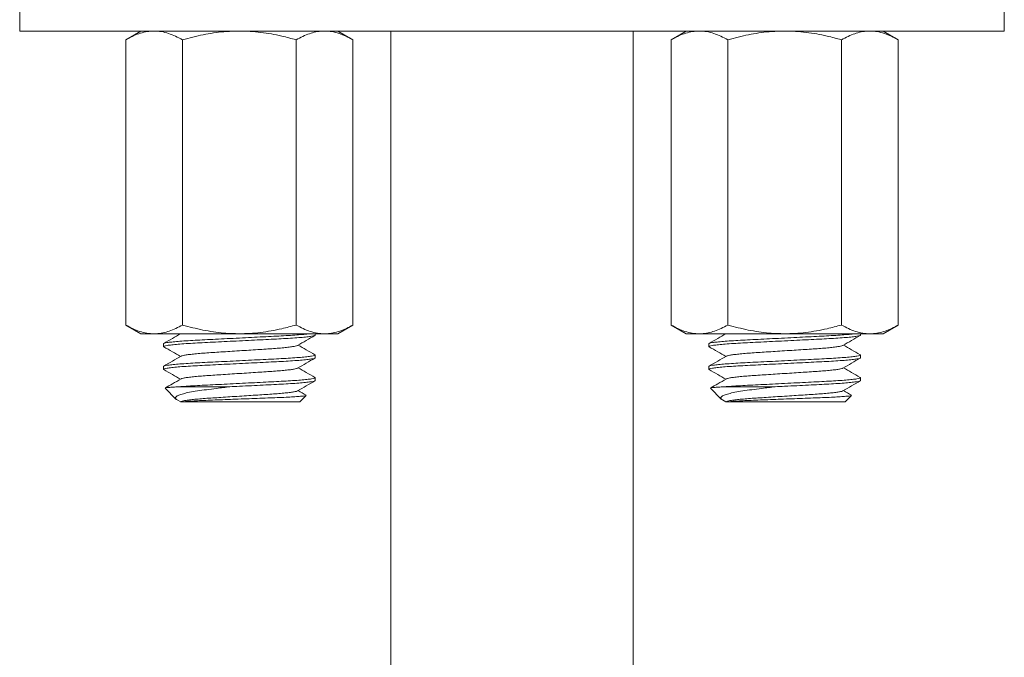
# Model space of a CAD drawing. Units: millimetres. Extents: x -596 to 894, y -749 to 1038.
# Drawn here: x 551 to 616, y 15 to 58 of the extents above; entities that cross this region are included whole.
import ezdxf

# ---------------------------------------------------------------- set-up
doc = ezdxf.new("R2010")
doc.units = ezdxf.units.MM

msp = doc.modelspace()

# ---------------------------------------------------------------- linework, layer by layer
at = {"color": 7, "linetype": 'Continuous', "lineweight": 0}
for p, q in [((550.576, 58.37), (550.576, 56.87)), ((615.576, 56.87), (615.576, 58.37)), ((550.576, 56.87), (583.076, 56.87)), ((558.576, 56.87), (557.576, 56.292)), ((572.576, 56.292), (571.576, 56.87)), ((575.076, 56.87), (575.076, -248.13)), ((583.076, 56.87), (615.576, 56.87)), ((591.076, -248.13), (591.076, 56.87)), ((594.576, 56.87), (593.576, 56.292)), ((608.576, 56.292), (607.576, 56.87)), ((557.576, 56.292), (557.576, 37.447)), ((557.576, 56.292), (557.576, 56.292)), ((561.318, 56.292), (561.334, 56.292)), ((561.318, 37.447), (561.318, 56.292)), ((561.334, 56.292), (561.334, 37.447)), ((568.818, 37.447), (568.818, 56.292)), ((568.818, 56.292), (568.834, 56.292)), ((568.834, 56.292), (568.834, 37.447)), ((572.576, 37.447), (572.576, 56.292)), ((572.576, 56.292), (572.576, 56.292)), ((593.576, 56.292), (593.576, 37.447)), ((593.576, 56.292), (593.576, 56.292)), ((597.318, 56.292), (597.334, 56.292)), ((597.318, 37.447), (597.318, 56.292)), ((597.334, 56.292), (597.334, 37.447)), ((604.818, 37.447), (604.818, 56.292)), ((604.818, 56.292), (604.834, 56.292)), ((604.834, 56.292), (604.834, 37.447)), ((608.576, 37.447), (608.576, 56.292)), ((608.576, 56.292), (608.576, 56.292)), ((557.576, 37.447), (558.576, 36.87)), ((557.576, 37.447), (557.576, 37.447)), ((561.318, 37.447), (561.334, 37.447)), ((568.818, 37.447), (568.834, 37.447)), ((571.576, 36.87), (572.576, 37.447)), ((572.576, 37.447), (572.576, 37.447)), ((593.576, 37.447), (594.576, 36.87)), ((593.576, 37.447), (593.576, 37.447)), ((597.318, 37.447), (597.334, 37.447)), ((604.818, 37.447), (604.834, 37.447)), ((607.576, 36.87), (608.576, 37.447)), ((608.576, 37.447), (608.576, 37.447)), ((558.576, 36.87), (559.447, 36.87)), ((559.447, 36.87), (565.076, 36.87)), ((565.076, 36.87), (570.705, 36.87)), ((570.076, 36.776), (570.076, 36.87)), ((570.705, 36.87), (571.576, 36.87)), ((594.576, 36.87), (595.447, 36.87)), ((595.447, 36.87), (601.076, 36.87)), ((601.076, 36.87), (606.705, 36.87)), ((606.076, 36.776), (606.076, 36.87)), ((606.705, 36.87), (607.576, 36.87)), ((560.076, 36.213), (560.076, 36.026)), ((596.076, 36.213), (596.076, 36.026)), ((570.076, 35.276), (570.076, 35.463)), ((606.076, 35.276), (606.076, 35.463)), ((560.076, 34.713), (560.076, 34.526)), ((596.076, 34.713), (596.076, 34.526)), ((570.076, 33.776), (570.076, 33.963)), ((606.076, 33.776), (606.076, 33.963)), ((560.176, 33.269), (560.892, 32.554)), ((561.092, 33.37), (564.451, 33.37)), ((596.176, 33.269), (596.892, 32.554)), ((597.092, 33.37), (600.451, 33.37)), ((569.076, 32.37), (569.494, 32.787)), ((605.076, 32.37), (605.494, 32.787)), ((560.97, 32.499), (561.203, 32.364)), ((561.232, 32.392), (561.202, 32.375)), ((569.076, 32.37), (561.302, 32.37)), ((596.97, 32.499), (597.203, 32.364)), ((597.232, 32.392), (597.202, 32.375)), ((605.076, 32.37), (597.302, 32.37))]:
    msp.add_line(p, q, dxfattribs=at)
for points, knots in [([(559.447, 56.87), (559.401, 56.869), (559.21, 56.866), (558.873, 56.822), (558.438, 56.702), (558.005, 56.527), (557.719, 56.37), (557.576, 56.292)], [0, 0, 0, 0, 0.072442, 0.302243, 0.532078, 0.766017, 1, 1, 1, 1]), ([(561.318, 56.292), (561.166, 56.375), (560.864, 56.54), (560.399, 56.722), (559.926, 56.845), (559.607, 56.862), (559.447, 56.87)], [0, 0, 0, 0, 0.24772, 0.495383, 0.747714, 1, 1, 1, 1]), ([(565.076, 56.87), (564.735, 56.861), (564.164, 56.846), (563.368, 56.747), (562.456, 56.592), (561.784, 56.412), (561.334, 56.292)], [0, 0, 0, 0, 0.269264, 0.451064, 0.632882, 1, 1, 1, 1]), ([(568.818, 56.292), (568.506, 56.377), (567.968, 56.524), (567.192, 56.682), (566.494, 56.788), (565.788, 56.856), (565.313, 56.865), (565.076, 56.87)], [0, 0, 0, 0, 0.254999, 0.440122, 0.625225, 0.812618, 1, 1, 1, 1]), ([(570.705, 56.87), (570.659, 56.869), (570.468, 56.866), (570.131, 56.822), (569.696, 56.702), (569.263, 56.527), (568.977, 56.37), (568.834, 56.292)], [0, 0, 0, 0, 0.0724995, 0.3022863, 0.5321085, 0.766032, 1, 1, 1, 1]), ([(572.576, 56.292), (572.425, 56.375), (572.122, 56.54), (571.657, 56.722), (571.184, 56.845), (570.865, 56.862), (570.705, 56.87)], [0, 0, 0, 0, 0.24772, 0.495383, 0.747714, 1, 1, 1, 1]), ([(595.447, 56.87), (595.401, 56.869), (595.21, 56.866), (594.873, 56.822), (594.438, 56.702), (594.005, 56.527), (593.719, 56.37), (593.576, 56.292)], [0, 0, 0, 0, 0.0724418, 0.3022425, 0.5320785, 0.766017, 1, 1, 1, 1]), ([(597.318, 56.292), (597.166, 56.375), (596.864, 56.54), (596.399, 56.722), (595.926, 56.845), (595.607, 56.862), (595.447, 56.87)], [0, 0, 0, 0, 0.24772, 0.495383, 0.747714, 1, 1, 1, 1]), ([(601.076, 56.87), (600.735, 56.861), (600.164, 56.846), (599.368, 56.747), (598.456, 56.592), (597.784, 56.412), (597.334, 56.292)], [0, 0, 0, 0, 0.2692636, 0.451064, 0.6328817, 1, 1, 1, 1]), ([(604.818, 56.292), (604.506, 56.377), (603.968, 56.524), (603.192, 56.682), (602.494, 56.788), (601.788, 56.856), (601.313, 56.865), (601.076, 56.87)], [0, 0, 0, 0, 0.2549989, 0.4401214, 0.6252244, 0.8126175, 1, 1, 1, 1]), ([(606.705, 56.87), (606.659, 56.869), (606.468, 56.866), (606.131, 56.822), (605.696, 56.702), (605.263, 56.527), (604.977, 56.37), (604.834, 56.292)], [0, 0, 0, 0, 0.0725, 0.302286, 0.532108, 0.766032, 1, 1, 1, 1]), ([(608.576, 56.292), (608.425, 56.375), (608.122, 56.54), (607.657, 56.722), (607.184, 56.845), (606.865, 56.862), (606.705, 56.87)], [0, 0, 0, 0, 0.24772, 0.495383, 0.747714, 1, 1, 1, 1]), ([(557.576, 37.447), (557.727, 37.364), (558.03, 37.199), (558.495, 37.017), (558.968, 36.894), (559.287, 36.878), (559.447, 36.87)], [0, 0, 0, 0, 0.2477201, 0.4953831, 0.7477138, 1, 1, 1, 1]), ([(559.447, 36.87), (559.493, 36.87), (559.684, 36.873), (560.021, 36.917), (560.456, 37.037), (560.889, 37.212), (561.175, 37.369), (561.318, 37.447)], [0, 0, 0, 0, 0.0725, 0.302286, 0.532108, 0.766032, 1, 1, 1, 1]), ([(561.334, 37.447), (561.78, 37.328), (562.449, 37.149), (563.362, 36.993), (564.162, 36.893), (564.735, 36.878), (565.076, 36.87)], [0, 0, 0, 0, 0.363769, 0.547262, 0.730737, 1, 1, 1, 1]), ([(565.076, 36.87), (565.31, 36.874), (565.779, 36.882), (566.482, 36.95), (567.183, 37.056), (567.966, 37.214), (568.506, 37.362), (568.818, 37.447)], [0, 0, 0, 0, 0.184998, 0.370006, 0.557494, 0.745001, 1, 1, 1, 1]), ([(568.834, 37.447), (568.986, 37.364), (569.288, 37.199), (569.753, 37.017), (570.226, 36.894), (570.546, 36.878), (570.705, 36.87)], [0, 0, 0, 0, 0.24772, 0.495383, 0.747714, 1, 1, 1, 1]), ([(570.705, 36.87), (570.751, 36.87), (570.942, 36.873), (571.279, 36.917), (571.714, 37.037), (572.147, 37.212), (572.433, 37.369), (572.576, 37.447)], [0, 0, 0, 0, 0.072442, 0.302242, 0.532079, 0.766017, 1, 1, 1, 1]), ([(593.576, 37.447), (593.727, 37.364), (594.03, 37.199), (594.495, 37.017), (594.968, 36.894), (595.287, 36.878), (595.447, 36.87)], [0, 0, 0, 0, 0.2477201, 0.4953831, 0.7477139, 1, 1, 1, 1]), ([(595.447, 36.87), (595.493, 36.87), (595.684, 36.873), (596.021, 36.917), (596.456, 37.037), (596.889, 37.212), (597.175, 37.369), (597.318, 37.447)], [0, 0, 0, 0, 0.0725, 0.302286, 0.532108, 0.766032, 1, 1, 1, 1]), ([(597.334, 37.447), (597.78, 37.328), (598.449, 37.149), (599.362, 36.993), (600.162, 36.893), (600.735, 36.878), (601.076, 36.87)], [0, 0, 0, 0, 0.363769, 0.547262, 0.730737, 1, 1, 1, 1]), ([(601.076, 36.87), (601.31, 36.874), (601.779, 36.882), (602.482, 36.95), (603.183, 37.056), (603.966, 37.214), (604.506, 37.362), (604.818, 37.447)], [0, 0, 0, 0, 0.184998, 0.370006, 0.557494, 0.745001, 1, 1, 1, 1]), ([(604.834, 37.447), (604.986, 37.364), (605.288, 37.199), (605.753, 37.017), (606.226, 36.894), (606.546, 36.878), (606.705, 36.87)], [0, 0, 0, 0, 0.24772, 0.495383, 0.747714, 1, 1, 1, 1]), ([(606.705, 36.87), (606.751, 36.87), (606.942, 36.873), (607.279, 36.917), (607.714, 37.037), (608.147, 37.212), (608.433, 37.369), (608.576, 37.447)], [0, 0, 0, 0, 0.072442, 0.302242, 0.532079, 0.766017, 1, 1, 1, 1]), ([(560.106, 36.008), (560.093, 36.014), (560.055, 36.031), (560.12, 36.06), (560.295, 36.098), (560.6, 36.137), (561.019, 36.178), (561.538, 36.217), (562.134, 36.254), (562.792, 36.287), (563.509, 36.322), (564.277, 36.361), (565.076, 36.401), (565.875, 36.441), (566.643, 36.479), (567.36, 36.515), (568.019, 36.548), (568.614, 36.585), (569.133, 36.624), (569.553, 36.664), (569.855, 36.704), (570.042, 36.742), (570.065, 36.764), (570.076, 36.776)], [0, 0, 0, 0, 0.024107, 0.071562, 0.120418, 0.170112, 0.22002, 0.269501, 0.317949, 0.365036, 0.413015, 0.462217, 0.512053, 0.56189, 0.611091, 0.659071, 0.706158, 0.754605, 0.804087, 0.853995, 0.903689, 0.952545, 1, 1, 1, 1]), ([(569.671, 36.87), (569.627, 36.864), (569.488, 36.844), (569.129, 36.812), (568.615, 36.773), (568.018, 36.736), (567.36, 36.702), (566.643, 36.667), (565.875, 36.628), (565.076, 36.588), (564.277, 36.548), (563.509, 36.51), (562.792, 36.474), (562.134, 36.441), (561.538, 36.404), (561.019, 36.365), (560.599, 36.325), (560.297, 36.285), (560.11, 36.248), (560.087, 36.225), (560.076, 36.213)], [0, 0, 0, 0, 0.0262762, 0.0848342, 0.1428921, 0.1997361, 0.2549849, 0.3112798, 0.3690089, 0.4274829, 0.485957, 0.543686, 0.599981, 0.6552298, 0.7120739, 0.7701316, 0.8286896, 0.8869965, 0.9443199, 1, 1, 1, 1]), ([(561.194, 36.87), (561.017, 36.767), (560.649, 36.554), (560.282, 36.341), (560.091, 36.231)], [0, 0, 0, 0, 0.482171, 1, 1, 1, 1]), ([(568.919, 36.097), (569.109, 36.207), (569.49, 36.428), (569.87, 36.648), (570.06, 36.758)], [0, 0, 0, 0, 0.499802, 1, 1, 1, 1]), ([(596.106, 36.008), (596.093, 36.014), (596.055, 36.031), (596.12, 36.06), (596.295, 36.098), (596.6, 36.137), (597.019, 36.178), (597.538, 36.217), (598.134, 36.254), (598.792, 36.287), (599.509, 36.322), (600.277, 36.361), (601.076, 36.401), (601.875, 36.441), (602.643, 36.479), (603.36, 36.515), (604.019, 36.548), (604.614, 36.585), (605.133, 36.624), (605.553, 36.664), (605.855, 36.704), (606.042, 36.742), (606.065, 36.764), (606.076, 36.776)], [0, 0, 0, 0, 0.024107, 0.071562, 0.120418, 0.170112, 0.22002, 0.269501, 0.317949, 0.365036, 0.413016, 0.462217, 0.512053, 0.56189, 0.611091, 0.659071, 0.706158, 0.754605, 0.804087, 0.853995, 0.903689, 0.952545, 1, 1, 1, 1]), ([(605.671, 36.87), (605.627, 36.864), (605.488, 36.844), (605.129, 36.812), (604.615, 36.773), (604.018, 36.736), (603.36, 36.702), (602.643, 36.667), (601.875, 36.628), (601.076, 36.588), (600.277, 36.548), (599.509, 36.51), (598.792, 36.474), (598.134, 36.441), (597.538, 36.404), (597.019, 36.365), (596.599, 36.325), (596.297, 36.285), (596.11, 36.248), (596.087, 36.225), (596.076, 36.213)], [0, 0, 0, 0, 0.0262762, 0.0848342, 0.142892, 0.1997361, 0.2549849, 0.3112798, 0.3690089, 0.427483, 0.485957, 0.543686, 0.599981, 0.6552298, 0.7120738, 0.7701317, 0.8286897, 0.8869965, 0.9443199, 1, 1, 1, 1]), ([(597.194, 36.87), (597.017, 36.767), (596.649, 36.554), (596.282, 36.341), (596.091, 36.231)], [0, 0, 0, 0, 0.4821712, 1, 1, 1, 1]), ([(604.919, 36.097), (605.109, 36.207), (605.49, 36.428), (605.87, 36.648), (606.06, 36.758)], [0, 0, 0, 0, 0.499801, 1, 1, 1, 1]), ([(560.091, 36.009), (560.281, 35.898), (560.649, 35.686), (561.016, 35.472), (561.194, 35.37)], [0, 0, 0, 0, 0.517806, 1, 1, 1, 1]), ([(568.909, 36.096), (568.905, 36.093), (568.889, 36.077), (568.765, 36.047), (568.536, 36.008), (568.21, 35.968), (567.81, 35.929), (567.35, 35.892), (566.841, 35.859), (566.287, 35.823), (565.693, 35.784), (565.076, 35.745), (564.459, 35.705), (563.865, 35.666), (563.312, 35.63), (562.803, 35.597), (562.342, 35.56), (561.942, 35.521), (561.616, 35.481), (561.387, 35.442), (561.262, 35.412), (561.246, 35.396), (561.242, 35.392)], [0, 0, 0, 0, 0.017012, 0.07051, 0.124929, 0.179584, 0.233769, 0.286819, 0.338376, 0.390911, 0.444789, 0.499365, 0.55394, 0.607819, 0.660354, 0.711911, 0.76496, 0.819146, 0.8738, 0.928219, 0.981718, 1, 1, 1, 1]), ([(570.06, 35.481), (569.87, 35.591), (569.503, 35.804), (569.136, 36.017), (568.959, 36.12)], [0, 0, 0, 0, 0.5179887, 1, 1, 1, 1]), ([(596.091, 36.009), (596.281, 35.898), (596.649, 35.686), (597.016, 35.472), (597.194, 35.37)], [0, 0, 0, 0, 0.517807, 1, 1, 1, 1]), ([(604.909, 36.096), (604.905, 36.093), (604.889, 36.077), (604.765, 36.047), (604.536, 36.008), (604.21, 35.968), (603.81, 35.929), (603.35, 35.892), (602.841, 35.859), (602.287, 35.823), (601.693, 35.784), (601.076, 35.745), (600.459, 35.705), (599.865, 35.666), (599.312, 35.63), (598.803, 35.597), (598.342, 35.56), (597.942, 35.521), (597.616, 35.481), (597.387, 35.442), (597.262, 35.412), (597.246, 35.396), (597.242, 35.392)], [0, 0, 0, 0, 0.017012, 0.07051, 0.124929, 0.179584, 0.233769, 0.286819, 0.338376, 0.390911, 0.444789, 0.499365, 0.55394, 0.607819, 0.660354, 0.711911, 0.76496, 0.819146, 0.8738, 0.928219, 0.981718, 1, 1, 1, 1]), ([(606.06, 35.481), (605.87, 35.591), (605.503, 35.804), (605.136, 36.017), (604.959, 36.12)], [0, 0, 0, 0, 0.517989, 1, 1, 1, 1]), ([(560.105, 34.509), (560.093, 34.514), (560.055, 34.532), (560.12, 34.56), (560.295, 34.598), (560.6, 34.637), (561.019, 34.678), (561.538, 34.717), (562.134, 34.754), (562.792, 34.787), (563.509, 34.822), (564.277, 34.861), (565.076, 34.901), (565.875, 34.941), (566.643, 34.979), (567.36, 35.015), (568.019, 35.048), (568.614, 35.085), (569.133, 35.124), (569.553, 35.164), (569.855, 35.204), (570.042, 35.242), (570.065, 35.264), (570.076, 35.276)], [0, 0, 0, 0, 0.023822, 0.071291, 0.120161, 0.16987, 0.219792, 0.269289, 0.31775, 0.364851, 0.412844, 0.46206, 0.511911, 0.561762, 0.610978, 0.658971, 0.706073, 0.754534, 0.80403, 0.853953, 0.903661, 0.952531, 1, 1, 1, 1]), ([(570.046, 35.481), (570.059, 35.475), (570.097, 35.458), (570.033, 35.429), (569.857, 35.391), (569.552, 35.352), (569.133, 35.312), (568.614, 35.273), (568.019, 35.236), (567.36, 35.202), (566.643, 35.167), (565.875, 35.128), (565.076, 35.088), (564.277, 35.048), (563.509, 35.01), (562.792, 34.974), (562.134, 34.941), (561.538, 34.904), (561.019, 34.865), (560.599, 34.825), (560.297, 34.785), (560.11, 34.748), (560.087, 34.725), (560.076, 34.713)], [0, 0, 0, 0, 0.024609, 0.07204, 0.12087, 0.170539, 0.220421, 0.269877, 0.318299, 0.365363, 0.413317, 0.462494, 0.512304, 0.562115, 0.611291, 0.659246, 0.706309, 0.754732, 0.804188, 0.85407, 0.903739, 0.952569, 1, 1, 1, 1]), ([(561.232, 35.392), (561.042, 35.281), (560.661, 35.061), (560.281, 34.84), (560.091, 34.73)], [0, 0, 0, 0, 0.499817, 1, 1, 1, 1]), ([(568.919, 34.597), (569.109, 34.707), (569.489, 34.928), (569.87, 35.148), (570.06, 35.258)], [0, 0, 0, 0, 0.499803, 1, 1, 1, 1]), ([(596.105, 34.509), (596.093, 34.514), (596.055, 34.532), (596.12, 34.56), (596.295, 34.598), (596.6, 34.637), (597.019, 34.678), (597.538, 34.717), (598.134, 34.754), (598.792, 34.787), (599.509, 34.822), (600.277, 34.861), (601.076, 34.901), (601.875, 34.941), (602.643, 34.979), (603.36, 35.015), (604.019, 35.048), (604.614, 35.085), (605.133, 35.124), (605.553, 35.164), (605.855, 35.204), (606.042, 35.242), (606.065, 35.264), (606.076, 35.276)], [0, 0, 0, 0, 0.023822, 0.071291, 0.120161, 0.16987, 0.219792, 0.269289, 0.31775, 0.364851, 0.412844, 0.46206, 0.511911, 0.561762, 0.610978, 0.658971, 0.706073, 0.754534, 0.80403, 0.853953, 0.903661, 0.952531, 1, 1, 1, 1]), ([(606.046, 35.481), (606.059, 35.475), (606.097, 35.458), (606.033, 35.429), (605.857, 35.391), (605.552, 35.352), (605.133, 35.312), (604.614, 35.273), (604.019, 35.236), (603.36, 35.202), (602.643, 35.167), (601.875, 35.128), (601.076, 35.088), (600.277, 35.048), (599.509, 35.01), (598.792, 34.974), (598.134, 34.941), (597.538, 34.904), (597.019, 34.865), (596.599, 34.825), (596.297, 34.785), (596.11, 34.748), (596.087, 34.725), (596.076, 34.713)], [0, 0, 0, 0, 0.024609, 0.07204, 0.12087, 0.170539, 0.220421, 0.269877, 0.318299, 0.365363, 0.413317, 0.462494, 0.512304, 0.562115, 0.611291, 0.659246, 0.706309, 0.754732, 0.804188, 0.85407, 0.903739, 0.952569, 1, 1, 1, 1]), ([(597.232, 35.392), (597.042, 35.281), (596.661, 35.061), (596.281, 34.84), (596.091, 34.73)], [0, 0, 0, 0, 0.499816, 1, 1, 1, 1]), ([(604.919, 34.597), (605.109, 34.707), (605.489, 34.928), (605.87, 35.148), (606.06, 35.258)], [0, 0, 0, 0, 0.499802, 1, 1, 1, 1]), ([(560.091, 34.509), (560.281, 34.399), (560.649, 34.186), (561.016, 33.972), (561.194, 33.87)], [0, 0, 0, 0, 0.517482, 1, 1, 1, 1]), ([(568.909, 34.596), (568.905, 34.593), (568.889, 34.577), (568.765, 34.547), (568.536, 34.508), (568.21, 34.468), (567.81, 34.429), (567.35, 34.392), (566.841, 34.359), (566.287, 34.323), (565.693, 34.284), (565.076, 34.245), (564.459, 34.205), (563.865, 34.166), (563.312, 34.13), (562.803, 34.097), (562.342, 34.06), (561.942, 34.021), (561.616, 33.981), (561.387, 33.942), (561.262, 33.912), (561.246, 33.896), (561.242, 33.892)], [0, 0, 0, 0, 0.016841, 0.070386, 0.124852, 0.179554, 0.233787, 0.286883, 0.338485, 0.391066, 0.444992, 0.499615, 0.554238, 0.608163, 0.660745, 0.712346, 0.765442, 0.819675, 0.874377, 0.928844, 0.982389, 1, 1, 1, 1]), ([(570.06, 33.981), (569.87, 34.091), (569.503, 34.304), (569.135, 34.517), (568.959, 34.62)], [0, 0, 0, 0, 0.518207, 1, 1, 1, 1]), ([(596.091, 34.509), (596.281, 34.399), (596.649, 34.186), (597.016, 33.972), (597.194, 33.87)], [0, 0, 0, 0, 0.517482, 1, 1, 1, 1]), ([(604.909, 34.596), (604.905, 34.593), (604.889, 34.577), (604.765, 34.547), (604.536, 34.508), (604.21, 34.468), (603.81, 34.429), (603.35, 34.392), (602.841, 34.359), (602.287, 34.323), (601.693, 34.284), (601.076, 34.245), (600.459, 34.205), (599.865, 34.166), (599.312, 34.13), (598.803, 34.097), (598.342, 34.06), (597.942, 34.021), (597.616, 33.981), (597.387, 33.942), (597.262, 33.912), (597.246, 33.896), (597.242, 33.892)], [0, 0, 0, 0, 0.016841, 0.070386, 0.124852, 0.179554, 0.233787, 0.286883, 0.338485, 0.391066, 0.444992, 0.499615, 0.554238, 0.608163, 0.660745, 0.712346, 0.765442, 0.819675, 0.874377, 0.928844, 0.982389, 1, 1, 1, 1]), ([(606.06, 33.981), (605.87, 34.091), (605.503, 34.304), (605.135, 34.517), (604.959, 34.62)], [0, 0, 0, 0, 0.5182069, 1, 1, 1, 1]), ([(561.232, 33.892), (561.042, 33.782), (560.696, 33.581), (560.349, 33.38), (560.193, 33.289)], [0, 0, 0, 0, 0.54874, 1, 1, 1, 1]), ([(570.046, 33.981), (570.059, 33.975), (570.097, 33.958), (570.033, 33.929), (569.857, 33.891), (569.552, 33.852), (569.133, 33.812), (568.614, 33.773), (568.019, 33.736), (567.36, 33.702), (566.643, 33.667), (565.875, 33.628), (565.076, 33.588), (564.277, 33.548), (563.509, 33.51), (562.792, 33.474), (562.135, 33.441), (561.557, 33.406), (561.242, 33.381), (561.092, 33.37)], [0, 0, 0, 0, 0.031052, 0.090433, 0.151567, 0.21375, 0.2762, 0.338118, 0.39874, 0.457662, 0.517699, 0.579265, 0.641626, 0.703987, 0.765554, 0.825591, 0.884512, 0.945135, 1, 1, 1, 1]), ([(597.232, 33.892), (597.042, 33.782), (596.696, 33.581), (596.349, 33.38), (596.193, 33.289)], [0, 0, 0, 0, 0.548739, 1, 1, 1, 1]), ([(606.046, 33.981), (606.059, 33.975), (606.097, 33.958), (606.033, 33.929), (605.857, 33.891), (605.552, 33.852), (605.133, 33.812), (604.614, 33.773), (604.019, 33.736), (603.36, 33.702), (602.643, 33.667), (601.875, 33.628), (601.076, 33.588), (600.277, 33.548), (599.509, 33.51), (598.792, 33.474), (598.135, 33.441), (597.557, 33.406), (597.242, 33.381), (597.092, 33.37)], [0, 0, 0, 0, 0.031052, 0.090433, 0.151567, 0.21375, 0.2762, 0.338117, 0.39874, 0.457662, 0.517699, 0.579265, 0.641626, 0.703987, 0.765554, 0.825591, 0.884512, 0.945135, 1, 1, 1, 1]), ([(561.092, 33.37), (560.958, 33.362), (560.685, 33.346), (560.39, 33.321), (560.213, 33.296), (560.144, 33.279), (560.176, 33.271), (560.177, 33.27)], [0, 0, 0, 0, 0.2316185, 0.4686096, 0.7263133, 0.9914903, 1, 1, 1, 1]), ([(560.973, 32.505), (560.946, 32.519), (560.865, 32.561), (560.844, 32.626), (560.894, 32.716), (561.066, 32.811), (561.362, 32.909), (561.776, 33.005), (562.289, 33.095), (562.894, 33.175), (563.474, 33.25), (564, 33.315), (564.3, 33.351), (564.451, 33.37)], [0, 0, 0, 0, 0.045466, 0.136948, 0.230448, 0.334685, 0.441888, 0.547043, 0.655247, 0.760401, 0.868153, 0.933796, 1, 1, 1, 1]), ([(564.451, 33.37), (564.66, 33.38), (565.134, 33.404), (565.875, 33.441), (566.643, 33.479), (567.36, 33.515), (568.019, 33.548), (568.614, 33.585), (569.133, 33.624), (569.553, 33.664), (569.855, 33.704), (570.042, 33.742), (570.065, 33.764), (570.076, 33.776)], [0, 0, 0, 0, 0.073881, 0.16847, 0.261854, 0.352918, 0.44229, 0.534243, 0.628159, 0.722884, 0.817203, 0.90993, 1, 1, 1, 1]), ([(568.919, 33.097), (569.109, 33.207), (569.49, 33.428), (569.871, 33.648), (570.061, 33.759)], [0, 0, 0, 0, 0.499793, 1, 1, 1, 1]), ([(597.092, 33.37), (596.958, 33.362), (596.685, 33.346), (596.39, 33.321), (596.213, 33.296), (596.144, 33.279), (596.176, 33.271), (596.177, 33.27)], [0, 0, 0, 0, 0.231619, 0.46861, 0.726313, 0.99149, 1, 1, 1, 1]), ([(596.973, 32.505), (596.946, 32.519), (596.865, 32.561), (596.844, 32.626), (596.894, 32.716), (597.066, 32.811), (597.362, 32.909), (597.776, 33.005), (598.289, 33.095), (598.894, 33.175), (599.474, 33.25), (600, 33.315), (600.3, 33.351), (600.451, 33.37)], [0, 0, 0, 0, 0.045466, 0.136948, 0.230448, 0.334685, 0.441888, 0.547043, 0.655247, 0.760401, 0.868153, 0.933796, 1, 1, 1, 1]), ([(600.451, 33.37), (600.66, 33.38), (601.134, 33.404), (601.875, 33.441), (602.643, 33.479), (603.36, 33.515), (604.019, 33.548), (604.614, 33.585), (605.133, 33.624), (605.553, 33.664), (605.855, 33.704), (606.042, 33.742), (606.065, 33.764), (606.076, 33.776)], [0, 0, 0, 0, 0.073881, 0.16847, 0.261854, 0.352918, 0.44229, 0.534243, 0.628159, 0.722884, 0.817203, 0.90993, 1, 1, 1, 1]), ([(604.919, 33.097), (605.109, 33.207), (605.49, 33.428), (605.871, 33.648), (606.061, 33.759)], [0, 0, 0, 0, 0.499793, 1, 1, 1, 1]), ([(568.909, 33.097), (568.906, 33.093), (568.889, 33.077), (568.766, 33.047), (568.536, 33.008), (568.21, 32.968), (567.81, 32.929), (567.35, 32.892), (566.841, 32.859), (566.287, 32.823), (565.693, 32.784), (565.076, 32.745), (564.459, 32.705), (563.865, 32.666), (563.312, 32.63), (562.803, 32.597), (562.342, 32.56), (561.942, 32.521), (561.616, 32.481), (561.387, 32.442), (561.262, 32.412), (561.246, 32.396), (561.242, 32.392)], [0, 0, 0, 0, 0.017267, 0.07077, 0.125194, 0.179854, 0.234045, 0.287099, 0.33866, 0.391201, 0.445084, 0.499665, 0.554245, 0.608128, 0.660669, 0.71223, 0.765284, 0.819475, 0.874135, 0.928559, 0.982062, 1, 1, 1, 1]), ([(569.486, 32.795), (569.484, 32.791), (569.479, 32.778), (569.328, 32.757), (569.05, 32.73), (568.66, 32.703), (568.168, 32.676), (567.597, 32.651), (566.951, 32.627), (566.264, 32.602), (565.546, 32.575), (564.835, 32.548), (564.131, 32.521), (563.468, 32.495), (562.849, 32.472), (562.309, 32.447), (561.856, 32.42), (561.514, 32.394), (561.369, 32.377), (561.302, 32.37)], [0, 0, 0, 0, 0.034181, 0.099499, 0.161151, 0.224623, 0.285765, 0.348681, 0.409826, 0.472838, 0.532416, 0.593763, 0.652679, 0.713303, 0.77222, 0.832926, 0.890427, 0.949647, 1, 1, 1, 1]), ([(569.493, 32.81), (569.492, 32.81), (569.314, 32.914), (569.136, 33.017), (568.959, 33.12)], [0, 0, 0, 0, 0.005816, 1, 1, 1, 1]), ([(604.909, 33.097), (604.906, 33.093), (604.889, 33.077), (604.766, 33.047), (604.536, 33.008), (604.21, 32.968), (603.81, 32.929), (603.35, 32.892), (602.841, 32.859), (602.287, 32.823), (601.693, 32.784), (601.076, 32.745), (600.459, 32.705), (599.865, 32.666), (599.312, 32.63), (598.803, 32.597), (598.342, 32.56), (597.942, 32.521), (597.616, 32.481), (597.387, 32.442), (597.262, 32.412), (597.246, 32.396), (597.242, 32.392)], [0, 0, 0, 0, 0.017267, 0.07077, 0.125194, 0.179854, 0.234045, 0.287099, 0.33866, 0.391201, 0.445084, 0.499665, 0.554245, 0.608128, 0.660669, 0.71223, 0.765284, 0.819475, 0.874135, 0.928559, 0.982062, 1, 1, 1, 1]), ([(605.486, 32.795), (605.484, 32.791), (605.479, 32.778), (605.328, 32.757), (605.05, 32.73), (604.66, 32.703), (604.168, 32.676), (603.597, 32.651), (602.951, 32.627), (602.264, 32.602), (601.546, 32.575), (600.835, 32.548), (600.131, 32.521), (599.468, 32.495), (598.849, 32.472), (598.309, 32.447), (597.856, 32.42), (597.514, 32.394), (597.369, 32.377), (597.302, 32.37)], [0, 0, 0, 0, 0.034181, 0.099499, 0.161151, 0.224623, 0.285765, 0.348681, 0.409826, 0.472838, 0.532416, 0.593763, 0.652679, 0.713303, 0.77222, 0.832926, 0.890427, 0.949647, 1, 1, 1, 1]), ([(605.493, 32.81), (605.492, 32.81), (605.314, 32.914), (605.136, 33.017), (604.959, 33.12)], [0, 0, 0, 0, 0.005816, 1, 1, 1, 1]), ([(561.302, 32.37), (561.254, 32.37), (561.189, 32.37), (561.202, 32.37), (561.205, 32.37)], [0, 0, 0, 0, 0.746008, 1, 1, 1, 1]), ([(597.302, 32.37), (597.254, 32.37), (597.189, 32.37), (597.202, 32.37), (597.205, 32.37)], [0, 0, 0, 0, 0.746008, 1, 1, 1, 1])]:
    msp.add_open_spline(points, degree=3, knots=knots, dxfattribs=at)

doc.saveas('drawing.dxf')
